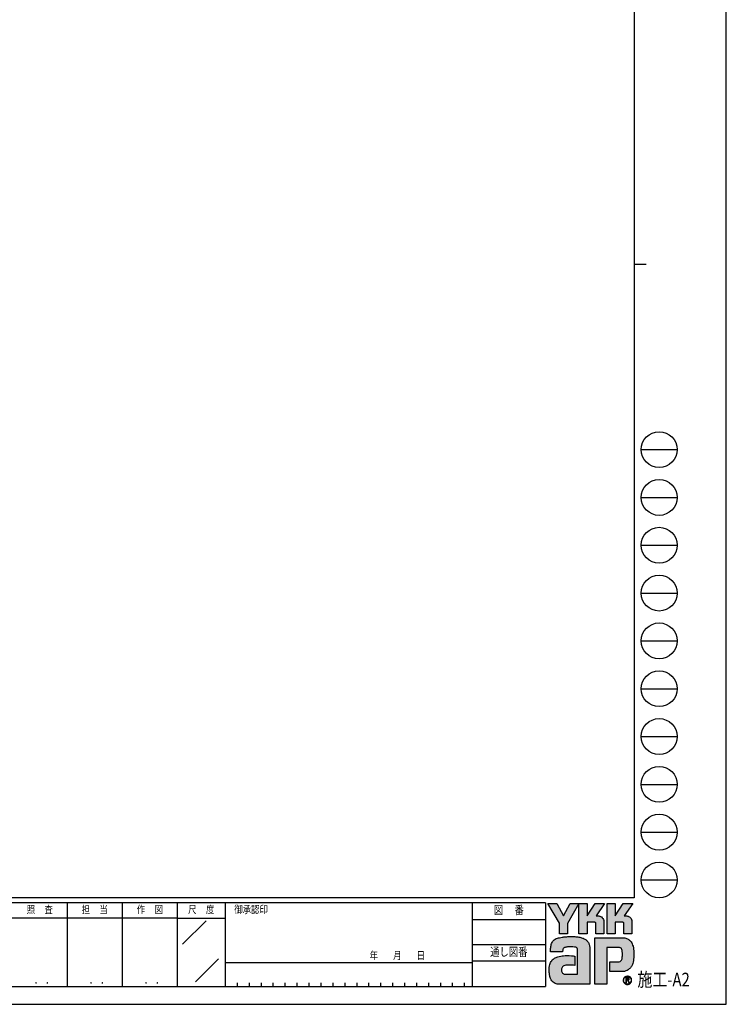
# Model space of a CAD drawing. Units: millimetres. Extents: x 0 to 778, y 0 to 577.
# Drawn here: x 387 to 594, y 0 to 288 of the extents above; entities that cross this region are included whole.
import ezdxf
from ezdxf.enums import TextEntityAlignment as Align

# ---------------------------------------------------------------- set-up
doc = ezdxf.new("R2010")
doc.units = ezdxf.units.MM
doc.layers.add('YKK_ZWAK', color=7, linetype='Continuous', lineweight=30)
doc.styles.add('text-b', font='extslim2.shx', dxfattribs={"width": 0.8, "bigfont": 'extfont2.shx'})

msp = doc.modelspace()

# ---------------------------------------------------------------- hatches: boundary and pattern name
at = {"layer": 'YKK_ZWAK'}
h = msp.add_hatch(color=256, dxfattribs=at)
edge = h.paths.add_edge_path()
edge.add_arc((565.0569191258191, 7.034585053931034), 1.238270069724856, 44.93442000000453, 90.08535600000424)
edge.add_arc((565.0570571240208, 7.032208181098267), 1.240647152787899, 90.09156552177444, 179.923629932956)
edge.add_arc((565.0494958951642, 7.030862733005994), 1.233088469067202, 179.8606450800957, 225.1439939985768)
edge.add_arc((565.055410111375, 7.030725697532473), 1.237170221302456, 224.9453553885791, 269.9844512830169)
edge.add_arc((565.0553342803147, 7.036834306280957), 1.243278811662043, 269.9880223087077, 314.9377721061914)
edge.add_arc((565.063709045162, 7.028808229196259), 1.231681967002312, 314.9257166602868, 360.2350799932762)
edge.add_arc((565.0667438261676, 7.038375746752971), 1.228645111287038, 359.7894949650325, 405.1328750314289)
edge.add_line((565.9335099803392, 7.909171499769565), (565.9335099032041, 7.90917145594062))
edge = h.paths.add_edge_path(flags=16)
edge.add_arc((565.052972604358, 7.019220274299787), 1.097471396386887, 224.6282190000016, 270.10973100000103, ccw=False)
edge.add_arc((565.0447871675667, 7.029166004571865), 1.098707790426971, 179.7551273696457, 225.2972179378841, ccw=False)
edge.add_arc((565.0492834981758, 7.03620583086798), 1.103196577245694, 134.8007046283111, 180.12174601655, ccw=False)
edge.add_arc((565.0524999064393, 7.042465412228652), 1.101041778016864, 89.86602478721261, 135.1489962713425, ccw=False)
edge.add_arc((565.0573029666325, 7.034093458617125), 1.109412959746459, 45.031076457095594, 90.1150905895613, ccw=False)
edge.add_arc((565.0580436085221, 7.033737243520818), 1.109141820946339, 0.00642808810829365, 45.071149570045975, ccw=False)
edge.add_arc((565.0533106564213, 7.035625757177852), 1.113876162977944, 270.09072013900874, 359.9092589945113, ccw=False)
edge.add_line((565.0550743283527, 5.921750990468511), (565.0550744443401, 5.921750890601054))
edge = h.paths.add_edge_path(flags=0)
edge.add_arc((565.2192618426104, 7.432152758239285), 0.2357928158348529, -1.6106014017929056, 42.86139266981411, ccw=False)
edge.add_line((565.4549615041562, 7.425525424949647), (565.4451676085602, 7.350174933496334))
edge.add_line((565.4451676085602, 7.350174933496334), (565.4182030556098, 7.290776489574706))
edge.add_line((565.4182030556098, 7.290776489574706), (565.3777204008259, 7.245517120362201))
edge.add_line((565.3777204008259, 7.2455171203622), (565.3274215978911, 7.212581674375899))
edge.add_line((565.3274215978911, 7.212581674375899), (565.2709608333432, 7.190131116560726))
edge.add_line((565.2709608333432, 7.190131116560726), (565.2119684101482, 7.176326411861608))
edge.add_line((565.2119684101482, 7.176326411861608), (565.154146281988, 7.169400175939911))
edge.add_line((565.154146281988, 7.169400175939911), (565.1011486354008, 7.16748949016841))
edge.add_line((565.1011486354008, 7.16748949016841), (564.9615969233646, 7.16748949016841))
edge.add_line((564.9615969233646, 7.16748949016841), (565.0320295776168, 7.047689492295114))
edge.add_line((565.0320295776168, 7.047689492295114), (565.4924809649768, 6.256808884325328))
edge.add_line((565.4924809649768, 6.256808884325328), (565.6767904912108, 6.256808884325328))
edge.add_line((565.6767904912108, 6.256808884325328), (565.2327948850572, 7.018073862836804))
edge.add_line((565.2327948850572, 7.018073862836804), (565.2743523005876, 7.026337578798552))
edge.add_line((565.2743523005876, 7.026337578798552), (565.313999030346, 7.036822466969683))
edge.add_line((565.313999030346, 7.036822466969683), (565.3516156564727, 7.04950464377804))
edge.add_line((565.3516156564727, 7.049504643778039), (565.3871305282507, 7.064384109223627))
edge.add_line((565.3871305282507, 7.064384109223627), (565.420376460675, 7.081460863306437))
edge.add_line((565.420376460675, 7.081460863306437), (565.451305686601, 7.100734906026485))
edge.add_line((565.451305686601, 7.100734906026485), (565.4797749045965, 7.122158470239481))
edge.add_line((565.4797749045965, 7.122158470239481), (565.5056408132281, 7.145755439517534))
edge.add_arc((565.2238970432389, 7.414274616858485), 0.3892070150030582, 316.3767372757113, 361.6565045120804)
edge.add_line((565.6129414058726, 7.425525591502702), (565.611230085676, 7.466726765558075))
edge.add_line((565.611230085676, 7.466726765558072), (565.6060712340928, 7.506445146033209))
edge.add_line((565.6060712340928, 7.506445146033209), (565.5975686824096, 7.544563327174715))
edge.add_line((565.5975686824096, 7.544563327174715), (565.5856985470542, 7.580890240405437))
edge.add_line((565.5856985470542, 7.580890240405437), (565.570556362315, 7.615330351436792))
edge.add_line((565.570556362315, 7.615330351436793), (565.55211824462, 7.647692591691644))
edge.add_line((565.55211824462, 7.647692591691643), (565.5304797282577, 7.677905310453543))
edge.add_line((565.5304797282577, 7.677905310453543), (565.5056408132281, 7.70577743914536))
edge.add_line((565.5056408132281, 7.705777439145361), (565.4730875043961, 7.734557143578643))
edge.add_line((565.4730875043961, 7.734557143578643), (565.4369277761706, 7.75963489432963))
edge.add_line((565.4369277761706, 7.75963489432963), (565.3973526971282, 7.781010691398334))
edge.add_line((565.3973526971282, 7.781010691398334), (565.3545294522744, 7.798589000496169))
edge.add_line((565.3545294522744, 7.798589000496169), (565.3086013430417, 7.81234593805099))
edge.add_line((565.3086013430417, 7.81234593805099), (565.2597355544356, 7.822209853346381))
edge.add_line((565.2597355544356, 7.822209853346381), (565.2080992714607, 7.828180746382331))
edge.add_line((565.2080992714607, 7.82818074638233), (565.153811911978, 7.830186966442414))
edge.add_line((565.153811911978, 7.830186966442414), (564.6208022324448, 7.830186966442414))
edge.add_line((564.6208022324448, 7.830186966442414), (564.6208022324448, 6.262063270196969))
edge.add_line((564.6208022324448, 6.262063270196969), (564.7818969265547, 6.262063270196969))
edge.add_line((564.7818969265547, 6.262063270196969), (564.7818969265547, 7.670238683795387))
edge.add_line((564.7818969265547, 7.670238683795388), (565.153811911978, 7.670238683795388))
edge.add_line((565.153811911978, 7.670238683795388), (565.192216695985, 7.668972854471769))
edge.add_line((565.192216695985, 7.668972854471768), (565.2283525406388, 7.665223133645187))
edge.add_line((565.2283525406388, 7.665223133645187), (565.2621239116501, 7.659013404887804))
edge.add_line((565.2621239116501, 7.659013404887804), (565.2934352747307, 7.650391435343891))
edge.add_line((565.2934352747307, 7.650391435343891), (565.3221910955917, 7.639404992157741))
edge.add_line((565.3221910955917, 7.639404992157741), (565.3482958399449, 7.626077958901499))
edge.add_line((565.3482958399449, 7.626077958901499), (565.3716300899292, 7.610434219147321))
edge.add_line((565.3716300899292, 7.610434219147319), (565.3920983112566, 7.592545423611646))
edge = h.paths.add_edge_path()
edge.add_arc((548.6475970331951, 3.103088365884881), 16.73788838091764, 87.51793533789117, 91.66438817798303, ccw=False)
edge.add_arc((548.8650317657479, 7.764556651998892), 12.0713867587524, 81.92630775827172, 87.59083149003868, ccw=False)
edge.add_arc((549.5068861034857, 12.16318881782784), 7.626227038658205, 73.67137372319678, 82.05943302216542, ccw=False)
edge.add_arc((550.459004839991, 15.34984785728461), 4.300454318503593, 60.60528288235582, 73.90849856206052, ccw=False)
edge.add_arc((550.8488005747095, 16.12718476952928), 3.432127646807252, 52.17347151869302, 59.90541998732709, ccw=False)
edge.add_arc((551.1974088019282, 16.57844796533273), 2.861896251119615, 43.550417611697185, 52.14560577150593, ccw=False)
edge.add_arc((551.3894569409448, 16.76405297805081), 2.594826286600957, 34.486592603155884, 43.50182013355408, ccw=False)
edge.add_arc((551.3907970189449, 16.76800854129592), 2.591483230286852, 25.589150532179588, 34.43128324084438, ccw=False)
edge.add_arc((551.1602166868101, 16.65996843466269), 2.846111886168562, 17.430889992152515, 25.54590504502329, ccw=False)
edge.add_line((553.8756321761616, 17.51253607935708), (553.9754164565104, 17.10912192931352))
edge.add_line((553.9754164565104, 17.10912192931352), (554.031948871775, 16.67725917780934))
edge.add_line((554.031948871775, 16.67725917780934), (554.049789900166, 16.21709439331476))
edge.add_line((554.049789900166, 16.21709439331476), (554.049789900166, 5.849999999999997))
edge.add_line((554.049789900166, 5.849999999999997), (545.5661301225416, 5.850000000000009))
edge.add_arc((545.5314019099366, 12.38351282663157), 6.533605123093209, 263.6848746649657, 270.30454692996693, ccw=False)
edge.add_arc((545.231998878449, 9.717339148950664), 3.850678987483773, 253.6910188856236, 263.74909316651673, ccw=False)
edge.add_arc((544.8783488611812, 8.502632368354883), 2.585540007235372, 239.87850130925068, 253.6535482446693, ccw=False)
edge.add_arc((544.6852101252897, 8.151359953412088), 2.184797928423253, 223.6420534782394, 239.6366294170092, ccw=False)
edge.add_arc((544.9179536635617, 8.356091032740236), 2.494552908077258, 208.2977657543146, 223.3556061597567, ccw=False)
edge.add_arc((545.9495531692185, 8.905120258538444), 3.66314571760291, 196.3102007627956, 208.2099283034396, ccw=False)
edge.add_arc((548.3187378921618, 9.605013984523305), 6.133543102783777, 187.8047148541581, 196.3697110093884, ccw=False)
edge.add_arc((552.8058635020892, 10.2361514578331), 10.66482155304197, 181.90947941747, 187.890417651308, ccw=False)
edge.add_arc((548.9826383115653, 10.17598548347364), 6.842045170349199, 174.5558801097811, 182.4727230497112, ccw=False)
edge.add_arc((546.9325451567751, 10.37233412576035), 4.782571108204217, 164.9753667854606, 174.5673877291291, ccw=False)
edge.add_arc((545.7704153549075, 10.68219421026897), 3.579843531879053, 153.8917779352915, 164.9434116692564, ccw=False)
edge.add_arc((545.2409292264678, 10.93679132780235), 2.992346988409487, 142.0468818398481, 153.8077060405168, ccw=False)
edge.add_arc((545.1387366760179, 11.00998716472652), 2.866754657186218, 130.6022050713166, 141.9442693377321, ccw=False)
edge.add_arc((545.3075354686267, 10.80706773073227), 3.130677743524115, 120.6072426230102, 130.5308147201115, ccw=False)
edge.add_arc((545.6408852456921, 10.24023870849234), 3.788260317553158, 112.58837614452031, 120.58161543404361, ccw=False)
edge.add_arc((546.0894391772284, 9.162459187219273), 4.955654555251801, 106.6130308198951, 112.5902350136673, ccw=False)
edge.add_arc((546.7948658662691, 6.791412392052057), 7.429414298595649, 99.8719301064018, 106.59824860692939, ccw=False)
edge.add_arc((547.190076907317, 4.564961276176849), 9.690659876503023, 94.78469170294773, 99.91711416395009, ccw=False)
edge.add_arc((547.3824672302482, 2.349807705159298), 11.91414364915139, 90.80098592879739, 94.81811646898808, ccw=False)
edge.add_arc((547.4117204087994, 0.7003131793625288), 13.56388734684266, 87.57779436069052, 90.82713927416393, ccw=False)
edge.add_line((547.9849692454023, 14.25208154106248), (548.6503113277566, 14.20817548958335))
edge.add_line((548.6503113277566, 14.20817548958335), (549.1733615577057, 14.14954131997032))
edge.add_line((549.1733615577057, 14.14954131997032), (549.5155176122381, 14.09460910403958))
edge.add_line((549.5155176122381, 14.09460910403958), (549.6381358716242, 14.06181695948615))
edge.add_line((549.6381358716242, 14.06181695948615), (549.6381358716242, 11.37255061966647))
edge.add_line((549.6381358716242, 11.37255061966647), (549.2491202485459, 11.41360648018166))
edge.add_line((549.2491202485459, 11.41360648018166), (548.8224879993413, 11.43670189444471))
edge.add_line((548.8224879993413, 11.43670189444471), (548.3858007662643, 11.44563435042649))
edge.add_line((548.3858007662643, 11.44563435042649), (547.9666679587126, 11.44429687038644))
edge.add_line((547.9666679587126, 11.44429687038644), (547.5926512189405, 11.43655859301185))
edge.add_line((547.5926512189405, 11.43655859301185), (547.2913360727744, 11.42624088984573))
edge.add_line((547.2913360727744, 11.42624088984573), (547.0903080460401, 11.41721289957537))
edge.add_line((547.0903080460401, 11.41721289957537), (547.0171765481357, 11.41336764446022))
edge.add_line((547.0171765481357, 11.41336764446022), (546.7131386747452, 11.35781445565374))
edge.add_line((546.7131386747452, 11.35781445565374), (546.4509687033228, 11.27080660233388))
edge.add_line((546.4509687033228, 11.27080660233388), (546.2307144010126, 11.15174699519704))
edge.add_line((546.2307144010126, 11.15174699519704), (546.052399651387, 11.00008631208391))
edge.add_line((546.052399651387, 11.00008631208391), (545.9159766873017, 10.81525134726305))
edge.add_line((545.9159766873017, 10.81525134726305), (545.8214932759009, 10.59671666214728))
edge.add_line((545.8214932759009, 10.59671666214728), (545.7689255336123, 10.34388516743302))
edge.add_line((545.7689255336123, 10.34388516743302), (545.7583212275805, 10.05620754096096))
edge.add_line((545.7583212275805, 10.05620754096096), (545.7918776464423, 9.739845744344194))
edge.add_line((545.7918776464423, 9.739845744344194), (545.8590860184552, 9.478320629369588))
edge.add_line((545.8590860184552, 9.478320629369588), (545.9557667184932, 9.26664052945909))
edge.add_line((545.9557667184932, 9.26664052945909), (546.0777401214317, 9.099813778034653))
edge.add_line((546.0777401214317, 9.099813778034653), (546.2207549514287, 8.972848708518214))
edge.add_line((546.2207549514287, 8.972848708518214), (546.3806315833592, 8.880705887187432))
edge.add_line((546.3806315833592, 8.880705887187432), (546.5531665085261, 8.818441414608547))
edge.add_line((546.5531665085261, 8.818441414608547), (546.7341323346596, 8.781015857059211))
edge.add_line((546.7341323346596, 8.781015857059211), (550.4685915586363, 8.781015857059211))
edge.add_line((550.4685915586363, 8.781015857059211), (550.4685915586363, 15.69050939468827))
edge.add_line((550.4685915586363, 15.69050939468827), (550.4696663193827, 15.8275055645051))
edge.add_line((550.4696663193827, 15.8275055645051), (550.4625251313118, 15.96142075351538))
edge.add_line((550.4625251313118, 15.96142075351538), (550.4449945893583, 16.09046369380832))
edge.add_line((550.4449945893583, 16.09046369380832), (550.4149251720291, 16.2128670010453))
edge.add_line((550.4149251720291, 16.2128670010453), (550.3701434742597, 16.32691105803195))
edge.add_line((550.3701434742597, 16.32691105803195), (550.3084760909842, 16.43080459685748))
edge.add_line((550.3084760909842, 16.43080459685748), (550.2277257335662, 16.52282800032754))
edge.add_line((550.2277257335662, 16.52282800032754), (550.1257667640843, 16.60119000053134))
edge.add_line((550.1257667640843, 16.60119000053134), (549.9067544075256, 16.68717086024902))
edge.add_line((549.9067544075256, 16.68717086024902), (549.5565734727533, 16.76001575528761))
edge.add_line((549.5565734727533, 16.76001575528761), (549.1098073722313, 16.81375379261116))
edge.add_line((549.1098073722313, 16.81375379261116), (548.6010634019963, 16.84243796275586))
edge.add_line((548.6010634019963, 16.84243796275586), (548.0649249745122, 16.84014513983006))
edge.add_line((548.0649249745122, 16.84014513983006), (547.5359993858135, 16.80095219794183))
edge.add_arc((548.0285005516425, 12.39080248088553), 4.437564413638936, 96.37207465332366, 102.7534079932587)
edge.add_arc((547.5660724439236, 14.38559687175422), 2.389923453353783, 102.4978957058429, 112.8463169705308)
edge.add_line((546.6381591415512, 16.58802984829871), (546.4747806247502, 16.49600674881005))
edge.add_line((546.4747806247502, 16.49600674881005), (546.3472184659299, 16.38363454187347))
edge.add_line((546.3472184659299, 16.38363454187347), (546.2508004851858, 16.25244208008758))
edge.add_line((546.2508004851858, 16.25244208008758), (546.1807738516601, 16.10393402849743))
edge.add_line((546.1807738516601, 16.10393402849743), (546.1324812687853, 15.93966281929238))
edge.add_line((546.1324812687853, 15.93966281929238), (546.1012176728489, 15.76115700108962))
edge.add_line((546.1012176728489, 15.76115700108962), (546.0822302329948, 15.56989735536208))
edge.add_line((546.0822302329948, 15.56989735536208), (546.0708616526542, 15.36746019787124))
edge.add_line((546.0708616526542, 15.36746019787124), (542.5556058538131, 15.35890987904376))
edge.add_line((542.5556058538131, 15.35890987904376), (542.5658519062631, 15.83968618629843))
edge.add_line((542.5658519062631, 15.83968618629843), (542.5853886682768, 16.37983705390254))
edge.add_arc((548.9595496237076, 16.01508789066233), 6.384588462682951, 171.5562215410689, 176.7249302596008, ccw=False)
edge.add_arc((546.7960571790021, 16.33800184010099), 4.197131393392632, 163.4838524862979, 171.5798233267247, ccw=False)
edge.add_arc((545.7105157577228, 16.66003424816221), 3.064830628693761, 152.2125045740698, 163.4864976584896, ccw=False)
edge.add_arc((545.2415289961972, 16.90254997126324), 2.536870159092085, 138.0385215069475, 152.1201504079613, ccw=False)
edge.add_arc((545.2411643873346, 16.89068588834219), 2.544547879630246, 122.6046286721755, 137.8343845030808, ccw=False)
edge.add_arc((545.5775979540028, 16.34650477516311), 3.184269464341501, 108.3742079196818, 122.4280899168771, ccw=False)
edge.add_arc((546.1104895316591, 14.45146745349691), 5.151488124231788, 100.93159373946662, 107.3549899713762, ccw=False)
edge.add_arc((547.8518045151397, 6.003488434740375), 13.7768108734072, 97.86054447666231, 101.3793790624714, ccw=False)
edge.add_arc((548.6693297477874, 0.3236666664469983), 19.51509906391169, 94.9020122383065, 97.95760039023003, ccw=False)
edge.add_arc((548.7250070609063, -0.1309415303882417), 19.9728090918621, 91.61689723320711, 94.94970856324011, ccw=False)
edge = h.paths.add_edge_path()
edge.add_arc((561.308909535839, 13.57768177411834), 5.553974917045476, 339.2249822109074, 347.31457413522867, ccw=False)
edge.add_arc((563.9077822021922, 12.57139002137082), 2.767214386404449, 326.232506105816, 339.6193101912206, ccw=False)
edge.add_arc((562.8566470938777, 13.35477710679433), 4.076998638346848, 318.6736738685038, 325.291117261846, ccw=False)
edge.add_arc((563.2656155463117, 12.99607976457344), 3.533014793337839, 311.57032693292746, 318.6624294560672, ccw=False)
edge.add_line((565.6099080996937, 10.35288360195103), (565.2854820452065, 10.10072651943699))
edge.add_line((565.2854820452065, 10.10072651943699), (564.9475294993719, 9.90249287064346))
edge.add_line((564.9475294993719, 9.90249287064346), (564.598614393923, 9.754558024784767))
edge.add_line((564.598614393923, 9.754558024784767), (564.2412206203633, 9.653339446039352))
edge.add_line((564.2412206203633, 9.653339446039352), (563.8779037209117, 9.595254598585626))
edge.add_line((563.8779037209117, 9.595254598585626), (563.5111475870717, 9.576673179457757))
edge.add_line((563.5111475870717, 9.576673179457757), (559.8991633210481, 9.576673179457757))
edge.add_line((559.8991633210483, 9.576673179457757), (559.8991633210483, 12.41406543371328))
edge.add_line((559.8991633210483, 12.41406543371328), (561.9359543534717, 12.41406543371328))
edge.add_line((561.9359543534716, 12.41406543371328), (562.3114996418608, 12.41929593601277))
edge.add_line((562.3114996418608, 12.41929593601277), (562.6416900267486, 12.45127603911332))
edge.add_line((562.6416900267486, 12.45127603911332), (562.9250686102349, 12.53439087017369))
edge.add_arc((562.5968447272851, 13.27448701254691), 0.8096130046474435, 293.9167198020607, 314.0937636770705)
edge.add_arc((562.4864842950565, 13.37190887985505), 0.9564429963567288, 314.7809858171833, 333.9292818603054)
edge.add_arc((561.7761543691888, 13.71681715154789), 1.746080422875385, 334.0067642612808, 347.3498910530206)
edge.add_arc((559.8384845266982, 14.16553403661857), 3.735006338165793, 347.1430841971024, 355.4000769567033)
edge.add_arc((555.5982314394666, 14.5299413765165), 7.99085970789162, 355.2339044354777, 360.2919344246422)
edge.add_line((563.588987421288, 14.57065636385587), (563.5845895714139, 15.01833014027317))
edge.add_line((563.5845895714139, 15.01833014027317), (563.5632376579173, 15.42158037234908))
edge.add_line((563.5632376579173, 15.42158037234908), (563.5127239028332, 15.77570209652519))
edge.add_line((563.5127239028332, 15.77570209652519), (563.4209154515124, 16.07596636551719))
edge.add_arc((562.5260487265657, 15.70245300490481), 0.9696899947779543, 22.65543833577818, 39.38165319254834)
edge.add_arc((562.6624859214646, 15.80677128608414), 0.7980665616032964, 39.80779662168958, 59.7537818176649)
edge.add_arc((562.5652972620848, 15.62421450836643), 1.004759072351202, 60.2099075952289, 77.9241821391358)
edge.add_arc((562.4155915276532, 14.92136185539695), 1.72337817449582, 77.94572257653977, 90.6379405877308)
edge.add_line((562.3964035494223, 16.64463320774397), (559.0436059997132, 16.64463421826091))
edge.add_line((559.0436059997132, 16.64463421826091), (559.0436059997132, 5.849999999999997))
edge.add_line((559.0436059997132, 5.849999999999997), (555.5298309823454, 5.849999999999997))
edge.add_line((555.5298309823454, 5.849999999999997), (555.5298309823454, 19.50798791543675))
edge.add_line((555.5298309823454, 19.50798791543675), (563.6962930383305, 19.50798791543673))
edge.add_arc((563.5628331461462, 15.7510374069747), 3.759320239864522, 78.73197638228419, 87.9655109966314, ccw=False)
edge.add_arc((563.6730704865957, 16.31472970010096), 3.184954157251042, 69.03033976751078, 78.69541395760308, ccw=False)
edge.add_arc((563.7758356050653, 16.5887682783452), 2.892288991452596, 59.39483710465419, 68.98849810507733, ccw=False)
edge.add_arc((563.8233371715772, 16.67225876206978), 2.796245574904183, 50.30120407773171, 59.36159834971102, ccw=False)
edge.add_arc((563.806028978089, 16.65262026764397), 2.822411430379419, 42.05209438653219, 50.28551138206183, ccw=False)
edge.add_line((565.9017714456991, 18.54308840855269), (566.1309604990972, 18.25386154216583))
edge.add_line((566.1309604990972, 18.25386154216583), (566.3026356156668, 17.97363559020263))
edge.add_line((566.3026356156668, 17.97363559020263), (566.4224117299681, 17.7200398211796))
edge.add_arc((562.4121164899453, 15.84959450559666), 4.42504616820383, 14.762666767433984, 25.004857483358194, ccw=False)
edge.add_arc((559.6981946792448, 15.10991018195215), 7.237902473747033, 7.913901303099578, 14.950413391764073, ccw=False)
edge.add_arc((556.9874341345803, 14.71575387795945), 9.977130104131499, 2.5437612488576065, 8.012513468653424, ccw=False)
edge.add_arc((555.4336636281191, 14.63403593855476), 11.53300335585529, -2.2358079076054196, 2.6067419484268726, ccw=False)
edge.add_arc((555.877203464886, 14.60551185023731), 11.08869403715307, 352.89369634160334, 357.82205712252204, ccw=False)
edge.add_arc((558.1965747676433, 14.30374670183575), 8.749816760317437, 347.1516583689589, 352.97565497164436, ccw=False)
edge = h.paths.add_edge_path()
edge.add_arc((556.4852686037178, 24.12156645692757), 1.756576526995376, 78.2679820538109, 90.11215451062168, ccw=False)
edge.add_arc((556.5104464321668, 24.24942090157364), 1.626274082588544, 66.1996322208172, 78.2205829240122, ccw=False)
edge.add_line((557.1667312400116, 25.7373918833779), (557.4510732927369, 25.57498543739102))
edge.add_line((557.4510732927369, 25.57498543739102), (557.6918435835184, 25.36320980319195))
edge.add_line((557.6918435835184, 25.36320980319195), (557.8854199357437, 25.111094815642))
edge.add_line((557.8854199357437, 25.11109481564201), (558.0281959300195, 24.82762069786725))
edge.add_line((558.0281959300198, 24.82762069786725), (558.1164934962353, 24.52183932371017))
edge.add_line((558.1164934962353, 24.52183932371017), (558.1467539821414, 24.20273091629688))
edge.add_line((558.1467539821414, 24.20273091629687), (558.1467539821414, 20.67352711132404))
edge.add_line((558.1467539821414, 20.67352711132405), (555.8238138718634, 20.67352711132405))
edge.add_line((555.8238138718634, 20.67352711132405), (555.8238138718633, 23.68409914719427))
edge.add_arc((555.4942528165896, 23.69227907960661), 0.3296625554219868, 358.5781712163377, 452.1682981404257)
edge.add_line((555.4817800637251, 24.02170559779138), (553.2469913896967, 24.02171732301902))
edge.add_line((553.2469913896967, 24.02171732301902), (553.2469913896967, 20.68207743015153))
edge.add_line((553.2469913896967, 20.68207743015153), (550.8660619662533, 20.68207743015153))
edge.add_line((550.8660619662533, 20.68207743015153), (550.8660619662533, 29.55))
edge.add_line((550.8660619662533, 29.55), (553.2469913896967, 29.55))
edge.add_line((553.2469913896967, 29.55), (553.2469913896967, 25.92222869278972))
edge.add_line((553.2469913896967, 25.92222869278972), (555.5888234055406, 29.55))
edge.add_line((555.5888234055406, 29.55), (558.3856852378682, 29.55))
edge.add_line((558.3856852378682, 29.55), (555.8764771484402, 25.87813961861227))
edge.add_line((555.8764771484402, 25.87813961861227), (555.965419571104, 25.87813961861227))
edge.add_line((555.965419571104, 25.87813961861227), (556.0635571690428, 25.87813961861227))
edge.add_line((556.0635571690428, 25.87813961861227), (556.1643458434896, 25.87813961861227))
edge.add_line((556.1643458434896, 25.87813961861227), (556.2613609135378, 25.87813961861227))
edge.add_line((556.2613609135378, 25.87813961861227), (556.3480821639918, 25.87813961861227))
edge.add_line((556.3480821639918, 25.87813961861227), (556.4180610303731, 25.87813961861227))
edge.add_line((556.4180610303731, 25.87813961861227), (556.4648011810588, 25.87813961861227))
edge.add_line((556.4648011810588, 25.87813961861227), (556.4818301679967, 25.87813961861227))
h.paths.add_polyline_path([(541.8013865290844, 29.55), (544.3901985644671, 29.55), (546.3340347341068, 25.88602119741972), (548.2727598193076, 29.55), (550.8634108897455, 29.55), (547.5436660124736, 23.64328212240052), (547.5436660124736, 20.67945023721571), (545.1824883031936, 20.67945023721571), (545.1824883031936, 23.72293383550009)])
edge = h.paths.add_edge_path()
edge.add_arc((564.7108484322038, 24.1184311434381), 1.759711616398463, 78.27850698300182, 90.10825959996271, ccw=False)
edge.add_arc((564.7351060917038, 24.2418375360765), 1.633951134636794, 66.24829879555682, 78.23226323267932, ccw=False)
edge.add_line((565.3932189082994, 25.73739222615418), (565.6783906905443, 25.57498543739102))
edge.add_line((565.6783906905443, 25.57498543739102), (565.9201402077838, 25.36320980319195))
edge.add_line((565.9201402077838, 25.36320980319195), (566.1146719028948, 25.111094815642))
edge.add_line((566.1146719028948, 25.11109481564201), (566.2582838221957, 24.82762069786725))
edge.add_line((566.2582838221957, 24.82762069786725), (566.3472023612871, 24.52183932371017))
edge.add_line((566.3472023612871, 24.52183932371017), (566.3776539157703, 24.20273091629688))
edge.add_line((566.3776539157703, 24.20273091629687), (566.3776539157703, 20.6794502372157))
edge.add_line((566.3776539157703, 20.67945023721571), (564.0494355360487, 20.67945023721571))
edge.add_line((564.0494355360487, 20.67945023721571), (564.0494355360487, 23.68409914719426))
edge.add_arc((563.7214161809042, 23.69383793640476), 0.3281638940598408, 358.299406285007, 452.4345457850643)
edge.add_line((563.7074764169981, 24.02170562976102), (561.4751924796734, 24.02171732301902))
edge.add_line((561.4751924796734, 24.02171732301902), (561.4751924796734, 20.6794502372157))
edge.add_line((561.4751924796734, 20.67945023721571), (559.0929733433345, 20.67945023721571))
edge.add_line((559.0929733433345, 20.67945023721571), (559.0929733433345, 29.55))
edge.add_line((559.0929733433345, 29.55), (561.4751924796734, 29.55))
edge.add_line((561.4751924796734, 29.55), (561.4751924796734, 25.92222869278972))
edge.add_line((561.4751924796734, 25.92222869278972), (563.8144450697256, 29.55))
edge.add_line((563.8144450697256, 29.55), (566.6113307856253, 29.55))
edge.add_line((566.6113307856253, 29.55), (564.1020988126257, 25.87813961861227))
edge.add_line((564.1020988126257, 25.87813961861227), (564.191996578175, 25.87813961861227))
edge.add_line((564.191996578175, 25.87813961861227), (564.2905640804124, 25.87813961861227))
edge.add_line((564.2905640804124, 25.87813961861227), (564.3914244055755, 25.87813961861227))
edge.add_line((564.3914244055755, 25.87813961861227), (564.4882484070467, 25.87813961861227))
edge.add_line((564.4882484070467, 25.87813961861227), (564.5746114039187, 25.87813961861227))
edge.add_line((564.5746114039187, 25.87813961861227), (564.6442081331456, 25.87813961861227))
edge.add_line((564.6442081331456, 25.87813961861227), (564.6906377973932, 25.87813961861227))
edge.add_line((564.6906377973932, 25.87813961861227), (564.7075234828988, 25.87813961861227))

# ---------------------------------------------------------------- linework, layer by layer
for p, q in [((594, 0), (594, 420)), ((567.00138653, 402.15), (567.00138653, 31.15)), ((567.00138653, 216.65), (570.50138653, 216.65)), ((569.10138653, 162.4), (579.60138653, 162.4)), ((569.10138653, 148.4), (579.60138653, 148.4)), ((569.10138653, 134.4), (579.60138653, 134.4)), ((569.10138653, 120.4), (579.60138653, 120.4)), ((569.10138653, 106.4), (579.60138653, 106.4)), ((569.10138653, 92.4), (579.60138653, 92.4)), ((569.10138653, 78.4), (579.60138653, 78.4)), ((569.10138653, 64.4), (579.60138653, 64.4)), ((569.10138653, 50.4), (579.60138653, 50.4)), ((569.10138653, 36.4), (579.60138653, 36.4)), ((567.00138653, 31.15), (21.00138653, 31.15)), ((433.30138653, 29.75), (385.00138653, 29.75)), ((401.10138653, 29.75), (401.10138653, 5.25)), ((417.20138653, 29.75), (417.20138653, 5.25)), ((433.30138653, 29.75), (433.30138653, 5.25)), ((447.30138653, 29.75), (433.30138653, 29.75)), ((519.57638653, 29.75), (447.30138653, 29.75)), ((447.30138653, 29.75), (447.30138653, 5.25)), ((519.57638653, 29.75), (519.57638653, 5.25)), ((541.10138653, 29.75), (519.57638653, 29.75)), ((541.10138653, 29.75), (541.10138653, 5.25)), ((433.30138653, 25.2), (385.00138653, 25.2)), ((433.30138653, 25.2), (447.30138653, 25.2)), ((434.84731979, 17.61961572), (441.70260986, 24.4749058)), ((519.57638653, 24.85), (541.10138653, 24.85)), ((519.57638653, 17.5), (541.10138653, 17.5)), ((438.59702269, 6.58080828), (445.33243624, 13.31622183)), ((447.30138653, 12.25), (519.57638653, 12.25)), ((541.10138653, 12.6), (519.57638653, 12.6)), ((450.80138653, 6.3), (450.80138653, 5.25)), ((454.30138653, 6.3), (454.30138653, 5.25)), ((457.80138653, 6.3), (457.80138653, 5.25)), ((461.30138653, 6.3), (461.30138653, 5.25)), ((464.80138653, 6.3), (464.80138653, 5.25)), ((468.30138653, 6.3), (468.30138653, 5.25)), ((471.80138653, 6.3), (471.80138653, 5.25)), ((475.30138653, 6.3), (475.30138653, 5.25)), ((478.80138653, 6.3), (478.80138653, 5.25)), ((482.30138653, 6.3), (482.30138653, 5.25)), ((485.80138653, 6.3), (485.80138653, 5.25)), ((489.30138653, 6.3), (489.30138653, 5.25)), ((492.80138653, 6.3), (492.80138653, 5.25)), ((496.30138653, 6.3), (496.30138653, 5.25)), ((499.80138653, 6.3), (499.80138653, 5.25)), ((503.30138653, 6.3), (503.30138653, 5.25)), ((506.80138653, 6.3), (506.80138653, 5.25)), ((510.30138653, 6.3), (510.30138653, 5.25)), ((513.80138653, 6.3), (513.80138653, 5.25)), ((517.30138653, 6.3), (517.30138653, 5.25)), ((385.00138653, 5.25), (433.30138653, 5.25)), ((433.30138653, 5.25), (447.30138653, 5.25)), ((447.30138653, 5.25), (519.57638653, 5.25)), ((519.57638653, 5.25), (541.10138653, 5.25)), ((0, 0), (594, 0))]:
    msp.add_line(p, q, dxfattribs=at)
at = {"layer": 'YKK_ZWAK', "linetype": 'ByBlock', "lineweight": -2}
msp.add_lwpolyline([(541.80138653, 29.55), (544.39019856, 29.55), (546.33403473, 25.8860212), (548.27275982, 29.55), (550.86341089, 29.55), (547.54366601, 23.64328212), (547.54366601, 20.67945024), (545.1824883, 20.67945024), (545.1824883, 23.72293384)], close=True, dxfattribs=at)
for points in [[(556.48183017, 25.87813962, -0.05172601), (556.84244116, 25.84144693, -0.05249945), (557.16673124, 25.73739188), (557.45107329, 25.57498544), (557.69184358, 25.3632098), (557.88541994, 25.11109482), (558.02819593, 24.8276207), (558.1164935, 24.52183932), (558.14675398, 24.20273092), (558.14675398, 20.67352711), (555.82381387, 20.67352711), (555.82381387, 23.68409915, 0.4326875), (555.48178006, 24.0217056), (553.24699139, 24.02171732), (553.24699139, 20.68207743), (550.86606197, 20.68207743), (550.86606197, 29.55), (553.24699139, 29.55), (553.24699139, 25.92222869), (555.58882341, 29.55), (558.38568524, 29.55), (555.87647715, 25.87813962), (555.96541957, 25.87813962), (556.06355717, 25.87813962), (556.16434584, 25.87813962), (556.26136091, 25.87813962), (556.34808216, 25.87813962), (556.41806103, 25.87813962), (556.46480118, 25.87813962)], [(564.70752348, 25.87813962, -0.05166292), (565.06834196, 25.84144692, -0.05233762), (565.39321891, 25.73739223), (565.67839069, 25.57498544), (565.92014021, 25.3632098), (566.1146719, 25.11109482), (566.25828382, 24.8276207), (566.34720236, 24.52183932), (566.37765392, 24.20273092), (566.37765392, 20.67945024), (564.04943554, 20.67945024), (564.04943554, 23.68409915, 0.43551369), (563.70747642, 24.02170563), (561.47519248, 24.02171732), (561.47519248, 20.67945024), (559.09297334, 20.67945024), (559.09297334, 29.55), (561.47519248, 29.55), (561.47519248, 25.92222869), (563.81444507, 29.55), (566.61133079, 29.55), (564.10209881, 25.87813962), (564.19199658, 25.87813962), (564.29056408, 25.87813962), (564.39142441, 25.87813962), (564.48824841, 25.87813962), (564.5746114, 25.87813962), (564.64420813, 25.87813962), (564.6906378, 25.87813962)], [(548.16144559, 19.83391513, -0.01809429), (549.37245895, 19.82527371, -0.02472118), (550.56041749, 19.71629483, -0.03661616), (551.65097097, 19.48181157, -0.05811151), (552.56976855, 19.09665769, -0.0337498), (552.95363123, 18.83812337, -0.03752118), (553.27162068, 18.55027332, -0.03935665), (553.5282651, 18.23327832, -0.03860024), (553.72809288, 17.88730895, -0.03542324), (553.87563218, 17.51253608), (553.97541646, 17.10912193), (554.03194887, 16.67725918), (554.0497899, 16.21709439), (554.0497899, 5.85), (545.56613012, 5.85, -0.0288918), (544.81272691, 5.88955393, -0.04391483), (544.15066216, 6.02160653, -0.06017746), (543.58083355, 6.26623546, -0.06990303), (543.10414723, 6.64351974, -0.06579693), (542.72151021, 7.17353856, -0.05196907), (542.43382962, 7.87637126, -0.03738925), (542.24201183, 8.77209662, -0.02610269), (542.14696394, 9.88079391, -0.03455749), (542.17145622, 10.82512387, -0.04187754), (542.31346881, 11.61214061, -0.04825926), (542.55584318, 12.25756892, -0.05136137), (542.88142098, 12.77713406, -0.04952953), (543.27304289, 13.18655992, -0.04332683), (543.71355022, 13.50157217, -0.03489123), (544.18578408, 13.73789461, -0.02608639), (544.67258626, 13.91125271, -0.02935753), (545.52111906, 14.11082261, -0.02239816), (546.38176349, 14.22185095, -0.01752983), (547.21591481, 14.26278715, -0.01417889), (547.98496925, 14.25208154), (548.65031133, 14.20817549), (549.17336156, 14.14954132), (549.51551761, 14.0946091), (549.63813587, 14.06181696), (549.63813587, 11.37255062), (549.24912025, 11.41360648), (548.822488, 11.43670189), (548.38580077, 11.44563435), (547.96666796, 11.44429687), (547.59265122, 11.43655859), (547.29133607, 11.42624089), (547.09030805, 11.4172129), (547.01717655, 11.41336764), (546.71313867, 11.35781446), (546.4509687, 11.2708066), (546.2307144, 11.151747), (546.05239965, 11.00008631), (545.91597669, 10.81525135), (545.82149328, 10.59671666), (545.76892553, 10.34388517), (545.75832123, 10.05620754), (545.79187765, 9.73984574), (545.85908602, 9.47832063), (545.95576672, 9.26664053), (546.07774012, 9.09981378), (546.22075495, 8.97284871), (546.38063158, 8.88070589), (546.55316651, 8.81844141), (546.73413233, 8.78101586), (550.46859156, 8.78101586), (550.46859156, 15.69050939), (550.46966632, 15.82750556), (550.46252513, 15.96142075), (550.44499459, 16.09046369), (550.41492517, 16.212867), (550.37014347, 16.32691106), (550.30847609, 16.4308046), (550.22772573, 16.522828), (550.12576676, 16.60119), (549.90675441, 16.68717086), (549.55657347, 16.76001576), (549.10980737, 16.81375379), (548.6010634, 16.84243796), (548.06492497, 16.84014514), (547.53599939, 16.8009522, 0.02785102), (547.04888403, 16.71888859, 0.04518422), (546.63815914, 16.58802985), (546.47478062, 16.49600675), (546.34721847, 16.38363454), (546.25080049, 16.25244208), (546.18077385, 16.10393403), (546.13248127, 15.93966282), (546.10121767, 15.761157), (546.08223023, 15.56989736), (546.07086165, 15.3674602), (542.55560585, 15.35890988), (542.56585191, 15.83968619), (542.58538867, 16.37983705, -0.02255657), (542.64416738, 16.95259363, -0.03534004), (542.77210088, 17.53118567, -0.04923179), (542.999113, 18.08883859, -0.06152013), (543.35512622, 18.59877954, -0.06655033), (543.87006316, 19.03423559, -0.06139861), (544.5738466, 19.36843384, -0.02803469), (545.13357739, 19.50947819, -0.01535502), (545.96765452, 19.65085069, -0.01333331), (547.00172716, 19.76738527, -0.01454316)], [(566.72731434, 12.35803969, -0.03531217), (566.50176735, 11.60769062, -0.05847747), (566.20816737, 11.03330564, -0.02888207), (565.91831325, 10.66254415, -0.03095502), (565.6099081, 10.3528836), (565.28548205, 10.10072652), (564.9475295, 9.90249287), (564.59861439, 9.75455802), (564.24122062, 9.65333945), (563.87790372, 9.5952546), (563.51114759, 9.57667318), (559.89916332, 9.57667318), (559.89916332, 12.41406543), (561.93595435, 12.41406543), (562.31149964, 12.41929594), (562.64169003, 12.45127604), (562.92506861, 12.53439087, 0.08826713), (563.16020149, 12.6930213, 0.08374516), (563.34561141, 12.95157116, 0.05828624), (563.47984975, 13.33443137, 0.03604352), (563.56146036, 13.86599555, 0.0220734), (563.58898742, 14.57065636), (563.58458957, 15.01833014), (563.56323766, 15.42158037), (563.5127239, 15.7757021), (563.42091545, 16.07596637, 0.07311173), (563.27555779, 16.31770486, 0.08725118), (563.06448558, 16.49619605, 0.07744739), (562.77549875, 16.60673989, 0.05543693), (562.39640355, 16.64463321), (559.043606, 16.64463422), (559.043606, 5.85), (555.52983098, 5.85), (555.52983098, 19.50798792), (563.69629304, 19.50798792, -0.04031071), (564.29739996, 19.43789247, -0.04219686), (564.81288131, 19.28874454, -0.04188471), (565.24835481, 19.07815029, -0.03955404), (565.60944364, 18.8237264, -0.03594052), (565.90177145, 18.54308841), (566.1309605, 18.25386154), (566.30263562, 17.97363559), (566.42241173, 17.72003982, -0.04471976), (566.69109024, 16.97716589, -0.03071223), (566.867164, 16.10645979, -0.02386646), (566.95473292, 15.15856311, -0.02113275), (566.95788726, 14.18410687, -0.02150735), (566.88071785, 13.23372228, -0.02541745)], [(565.9335099, 7.90917146, 0.1995971), (565.05507442, 8.27285375, 0.41335534), (563.81641107, 7.03386185, 0.20019794), (564.17976472, 6.15674897, 0.19908971), (565.05507437, 5.79355552, 0.19868444), (565.93350983, 6.15674914, 0.20031601), (566.29538065, 7.03386171, 0.20047039), (565.93350998, 7.9091715)], [(565.05507444, 5.92175089, -0.2010974), (564.27192401, 6.24824261, -0.20137243), (563.94608941, 7.03386168, -0.20036901), (564.27192382, 7.81899228, -0.20019623), (565.05507448, 8.14350418, -0.19929348), (565.84135079, 7.81899226, -0.19920596), (566.16718542, 7.03386168, -0.41328625), (565.05507433, 5.92175099)], [(565.39209831, 7.59254542, -0.19651844), (565.4549615, 7.42552542), (565.44516761, 7.35017493), (565.41820306, 7.29077649), (565.3777204, 7.24551712), (565.3274216, 7.21258167), (565.27096083, 7.19013112), (565.21196841, 7.17632641), (565.15414628, 7.16940018), (565.10114864, 7.16748949), (564.96159692, 7.16748949), (565.03202958, 7.04768949), (565.49248096, 6.25680888), (565.67679049, 6.25680888), (565.23279489, 7.01807386), (565.2743523, 7.02633758), (565.31399903, 7.03682247), (565.35161566, 7.04950464), (565.38713053, 7.06438411), (565.42037646, 7.08146086), (565.45130569, 7.10073491), (565.4797749, 7.12215847), (565.50564081, 7.14575544, 0.20018169), (565.61294141, 7.42552559), (565.61123009, 7.46672677), (565.60607123, 7.50644515), (565.59756868, 7.54456333), (565.58569855, 7.58089024), (565.57055636, 7.61533035), (565.55211824, 7.64769259), (565.53047973, 7.67790531), (565.50564081, 7.70577744), (565.4730875, 7.73455714), (565.43692778, 7.75963489), (565.3973527, 7.78101069), (565.35452945, 7.798589), (565.30860134, 7.81234594), (565.25973555, 7.82220985), (565.20809927, 7.82818075), (565.15381191, 7.83018697), (564.62080223, 7.83018697), (564.62080223, 6.26206327), (564.78189693, 6.26206327), (564.78189693, 7.67023868), (565.15381191, 7.67023868), (565.1922167, 7.66897285), (565.22835254, 7.66522313), (565.26212391, 7.6590134), (565.29343527, 7.65039144), (565.3221911, 7.63940499), (565.34829584, 7.62607796), (565.37163009, 7.61043422)]]:
    msp.add_lwpolyline(points, format="xyb", close=True, dxfattribs=at)
at = {"layer": 'YKK_ZWAK'}
for centre in [(574.35138653, 162.4), (574.35138653, 148.4), (574.35138653, 134.4), (574.35138653, 120.4), (574.35138653, 106.4), (574.35138653, 92.4), (574.35138653, 78.4), (574.35138653, 64.4), (574.35138653, 50.4), (574.35138653, 36.4)]:
    msp.add_circle(centre, 5.25, dxfattribs=at)

# ---------------------------------------------------------------- texts
at = {"layer": 'YKK_ZWAK', "style": 'text-b', "width": 0.8}
for s, height, p in [('照     査', 2.25, (393.05138653, 27.475)), ('担     当', 2.25, (409.15138653, 27.475)), ('作     図', 2.25, (425.25138653, 27.475)), ('尺     度', 2.25, (440.30138653, 27.475)), ('御承認印', 2.25, (454.89767027, 27.475)), ('図\u3000 番', 2.5, (530.33888653, 27.3)), ('通し図番', 2.5, (530.33888653, 15.05))]:
    msp.add_text(s, height=height, dxfattribs=at).set_placement(p, align=Align.MIDDLE)
for s, height, p in [('年        月        日', 2.25, (489.6147413, 13.2027072)), ('施工-A2', 4, (568.00138653, 5.25)), ('． ．', 2.47450006, (391.3, 5.99537721)), ('． ．', 2.47450006, (407.4, 5.99537721)), ('． ．', 2.47450006, (423.5, 5.99537721))]:
    msp.add_text(s, height=height, dxfattribs=at).set_placement(p)

doc.saveas('drawing.dxf')
